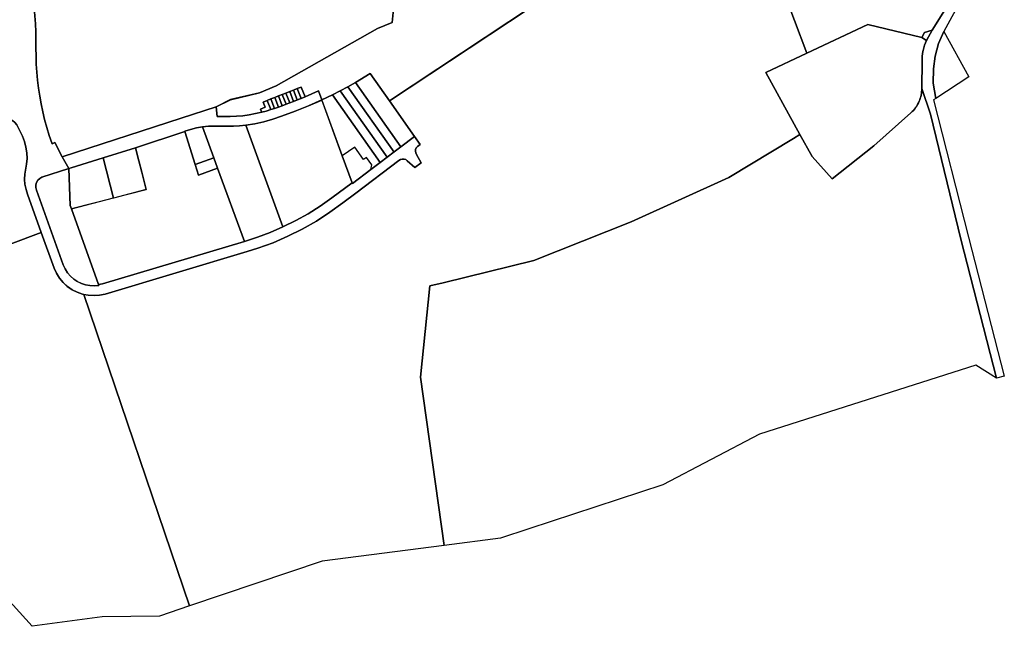
# Model space of a CAD drawing. Extents: x 2581980 to 2590454, y 1219038 to 1225131.
# Drawn here: x 2587652 to 2588263, y 1220736 to 1221112 of the extents above; entities that cross this region are included whole.
import ezdxf

# ---------------------------------------------------------------- set-up
doc = ezdxf.new("R2010")
doc.units = 0
doc.header["$MEASUREMENT"] = 0
for name, color, linetype in [('grundeigentum_privates', 10, 'Continuous'), ('grundeigentum_sdr', 10, 'Continuous'), ('grundeigentum_weiteres', 10, 'Continuous')]:
    doc.layers.add(name, color=color, linetype=linetype)

# ---------------------------------------------------------------- blocks, each defined once
blk = doc.blocks.new('e322_grundeigentum_AUTOCAD_OD_2_FMEBLOCK23')
at = {"layer": 'grundeigentum_weiteres'}
blk.add_lwpolyline([(-28.73, 17.74), (-22.14, 20.95), (-17.35, 23.43), (-12.61, 25.99), (-7.92, 28.64), (1.18, 34.09), (13.18, 17.15), (28.73, -4.86), (20.28, -11.26), (16.02, -14.49), (11.75, -17.74), (7.49, -20.97), (1.71, -25.36), (-9.78, -34.09), (-9.95, -33.6), (-16.04, -16.92)], close=True, dxfattribs=at)
blk = doc.blocks.new('e322_grundeigentum_AUTOCAD_OD_2_FMEBLOCK26')
at = {"layer": 'grundeigentum_weiteres'}
blk.add_lwpolyline([(-73.37, 29.46), (-17.66, 53.46), (-9.61, 57.3), (-0.89, 62.19), (7.45, 66.43), (13.37, 68.99), (15.92, 67.59), (18.1, 67.69), (20.23, 67.25), (22.13, 66.18), (25.12, 63.12), (29.78, 59.78), (64.66, 22.6), (71.39, 14.07), (73.37, 6.44), (72.13, -1.38), (69, -8.66), (60.24, -24.62), (41.45, -54.76), (36.59, -56.12), (34.94, -59.3), (1.53, -51.3), (-36.2, -68.98), (-66.89, 12.28)], close=True, dxfattribs=at)
blk = doc.blocks.new('e322_grundeigentum_AUTOCAD_OD_2_FMEBLOCK44')
at = {"layer": 'grundeigentum_weiteres'}
blk.add_lwpolyline([(-167.73, -62.9), (-158.76, -58.4), (-140.89, -54.15), (-130.52, -49.91), (-67.79, -14.32), (-58.57, -10.5), (-57.77, -2.23), (-46.3, 3.54), (-39, 7.21), (-31.69, 10.89), (-20.68, 16.43), (-9.68, 21.97), (-2.37, 25.65), (8.64, 31.2), (19.64, 36.74), (26.94, 40.43), (34.23, 44.11), (36.12, 45.06), (39.28, 35.01), (42.99, 30.2), (54.26, 38.55), (58.64, 41.26), (63.17, 43.69), (67.81, 45.93), (72.56, 47.9), (77.39, 49.67), (82.26, 51.25), (87.26, 52.53), (92.3, 53.54), (97.39, 54.21), (102.53, 54.68), (116.26, 55.36), (121.69, 55.9), (127.1, 56.82), (132.4, 58.04), (137.67, 59.52), (142.85, 61.06), (147.85, 63.09), (161.25, 68.88), (167.73, 51.7), (88.32, 39.42), (-60.35, -59.19), (-72.35, -42.25), (-81.45, -47.7), (-86.14, -50.35), (-90.88, -52.91), (-95.67, -55.39), (-102.26, -58.6), (-104.33, -52.97), (-112.57, -56.58), (-114.95, -50.57), (-117.5, -51.56), (-119.82, -52.46), (-122.15, -53.37), (-124.47, -54.29), (-126.8, -55.2), (-129.13, -56.11), (-131.45, -57.02), (-133.78, -57.94), (-136.1, -58.85), (-138.64, -59.88), (-137.38, -63.11), (-140.18, -64.22), (-139.42, -66.19), (-143.27, -67.07), (-147.25, -67.78), (-151.2, -68.33), (-155.15, -68.71), (-159.1, -68.88), (-163.08, -68.87), (-167.2, -68.76)], close=True, dxfattribs=at)
blk = doc.blocks.new('e322_grundeigentum_AUTOCAD_OD_2_FMEBLOCK692')
at = {"layer": 'grundeigentum_weiteres'}
blk.add_lwpolyline([(-80.45, -16.7), (-6.78, 7.15), (14.98, 14.13), (15.51, 8.26), (19.63, 8.16), (23.61, 8.15), (27.56, 8.32), (31.51, 8.7), (35.46, 9.25), (39.44, 9.96), (43.29, 10.84), (46.07, 11.59), (48.83, 12.45), (51.2, 13.23), (53.57, 14.06), (55.92, 14.89), (58.27, 15.75), (60.61, 16.64), (62.95, 17.54), (65.29, 18.45), (67.59, 19.39), (70.14, 20.44), (78.38, 24.05), (80.45, 18.42), (72.22, 14.8), (63.86, 11.47), (55.42, 8.34), (50, 6.51), (44.53, 4.96), (38.95, 3.74), (33.33, 2.86), (29.49, 2.42), (25.65, 2.18), (21.81, 2.1), (17.99, 2.19), (14.13, 2.26), (10.31, 2.14), (6.49, 1.78), (2.78, 1.1), (-0.87, 0.23), (-4.49, -0.83), (-4.38, -1.19), (-34.97, -11.22), (-55.03, -17.44), (-74.79, -23.55), (-76.35, -24.05)], close=True, dxfattribs=at)
blk = doc.blocks.new('e322_grundeigentum_AUTOCAD_OD_2_FMEBLOCK728')
at = {"layer": 'grundeigentum_weiteres'}
blk.add_lwpolyline([(-19.56, 24.57), (-19.54, 26.19), (-19.12, 27.72), (-18.31, 29.08), (-17.13, 30.18), (-15.74, 30.92), (0.91, 36.35), (1.81, 13.41), (2.57, 11.28), (19.39, -35.6), (19.56, -36.08), (16.8, -36.35), (14.02, -36.24), (11.33, -35.79), (8.7, -34.92), (6.21, -33.71), (3.95, -32.14), (1.88, -30.29), (0.12, -28.21), (-1.37, -25.85), (-2.53, -23.36), (-19.16, 23.03)], close=True, dxfattribs=at)
blk = doc.blocks.new('e322_grundeigentum_AUTOCAD_OD_2_FMEBLOCK741')
at = {"layer": 'grundeigentum_weiteres'}
blk.add_lwpolyline([(-49.78, 18.15), (-24.28, 30.11), (13.45, 47.8), (46.86, 39.8), (49.78, 38.04, 0.057481), (47.65, 31.74, 0.019344), (47.23, 29.57, 0.036619), (47.01, 25.31), (46.83, 8.12, -0.101881), (45.25, 0.25, -0.112292), (40.08, -6.92), (17.24, -27.43), (-8.6, -47.8), (-21.04, -34.03), (-28.63, -20.25)], format="xyb", close=True, dxfattribs=at)
blk = doc.blocks.new('e322_grundeigentum_AUTOCAD_OD_2_FMEBLOCK873')
at = {"layer": 'grundeigentum_weiteres'}
blk.add_lwpolyline([(-273.54, 195.25), (-239.09, 202.28), (-240.12, 200.9), (-240.78, 199.33), (-241.11, 197.64), (-240.97, 195.93), (-235.13, 179.21), (-234.09, 176.5), (-231.78, 170.95), (-229.67, 166.36), (-219.28, 144.49), (-199.41, 102.98), (-196.84, 97.94), (-193.88, 93.13), (-190.47, 88.58), (-186.79, 84.31), (-182.82, 80.29), (-178.55, 76.62), (-173.96, 73.32), (-169.17, 70.34), (-164.15, 67.75), (-158.95, 65.51), (-153.59, 63.75), (-148.99, 62.59), (-148.13, 62.37), (-142.56, 61.45), (-136.92, 60.91), (-88.93, 57.67), (-35.18, 54.01), (-29.22, 53.46), (-23.29, 52.63), (-17.41, 51.5), (-13.54, 50.39), (-9.76, 48.98), (-6.09, 47.27), (-2.64, 45.21), (4.16, 48.13), (7.25, 49.44), (19.08, 24.69), (25.89, 10.45), (26.56, 10.58), (30.52, -5.21), (31.81, -12.1), (33.01, -18.99), (33.69, -23.93), (34.18, -28.89), (34.56, -33.9), (34.78, -38.88), (34.85, -43.85), (35, -58.86), (35.33, -63.84), (35.8, -68.8), (36.4, -73.71), (37.15, -78.64), (38.01, -83.5), (39.07, -88.37), (40.22, -93.22), (41.51, -98.04), (43.09, -103.15), (44.86, -108.18), (46.51, -107.5), (51.09, -116.19), (55.19, -123.54), (38.54, -128.97), (37.15, -129.71), (35.97, -130.81), (35.16, -132.17), (34.74, -133.7), (34.72, -135.32), (35.12, -136.86), (51.74, -183.25), (52.9, -185.74), (54.39, -188.1), (56.15, -190.18), (58.23, -192.03), (60.49, -193.6), (62.98, -194.81), (65.61, -195.68), (68.3, -196.13), (71.07, -196.24), (73.83, -195.97), (73.66, -195.49), (76.05, -194.95), (163.98, -168.72), (172.11, -166.15), (180.08, -163.16), (187.86, -159.76), (195.82, -155.82), (203.57, -151.55), (211.06, -146.83), (218.3, -141.76), (230.77, -132.41), (230.94, -132.9), (242.42, -124.16), (248.21, -119.77), (252.46, -116.54), (256.74, -113.29), (260.99, -110.06), (269.44, -103.67), (272.92, -108.55), (271.2, -109.84), (270.52, -110.68), (270.13, -111.68), (270.01, -112.72), (270.17, -113.77), (270.62, -114.75), (273.53, -120), (269.54, -123), (264.96, -118.68), (264.01, -118.03), (262.95, -117.68), (261.8, -117.68), (260.7, -117.98), (259.75, -118.55), (233.11, -138.82), (225.11, -144.84), (217.05, -150.63), (208.62, -156.08), (199.91, -161.03), (191, -165.47), (181.8, -169.49), (172.41, -172.92), (165.77, -175.04), (77.76, -201.31), (74.24, -202), (70.83, -202.28), (67.2, -202.04), (64.42, -201.52), (63.71, -201.39), (60.43, -200.26), (57.21, -198.68), (54.29, -196.6), (51.72, -194.26), (49.4, -191.45), (47.53, -188.45), (46.08, -185.25), (38.15, -163.17), (29.63, -139.47), (28.72, -136.54), (28.05, -133.33), (27.73, -130.16), (27.93, -126.98), (28.98, -120.92), (29.33, -117.37), (29.21, -113.79), (28.66, -110.27), (27.7, -106.84), (26.41, -103.5), (22.91, -96.52), (21.78, -94.97), (20.22, -93.83), (18.4, -93.25), (16.51, -93.27), (14.71, -93.96), (13.22, -95.15), (12.08, -96.69), (1.59, -93.8), (3.18, -88.13), (4.53, -82.44), (5.69, -76.65), (15.84, -23.08), (16.6, -18.12), (16.83, -13.14), (16.62, -8.14), (15.91, -3.17), (14.82, 1.69), (13.34, 6.46), (11.44, 11.09), (9.14, 15.51), (6.38, 19.68), (3.31, 23.61), (-0.13, 27.23), (-3.88, 30.53), (-7.92, 33.47), (-12.2, 36.02), (-16.66, 38.27), (-21.34, 40), (-26.16, 41.37), (-31.07, 42.29), (-36.04, 42.76), (-75.14, 45.41), (-137.75, 49.68), (-143.68, 50.24), (-149.55, 51.19), (-151.49, 51.65), (-155.33, 52.57), (-161.03, 54.36), (-166.55, 56.54), (-171.92, 59.07), (-173.36, 59.5), (-174.4, 59.32), (-175.28, 58.72), (-175.8, 57.79), (-175.97, 56.76), (-175.79, 55.06), (-175.22, 53.46), (-174.27, 52.03), (-173.14, 50.73), (-171.87, 49.54), (-173.87, 44.29), (-175.92, 43.93), (-177.87, 43.24), (-182.95, 46.49), (-182.13, 48.67), (-181.46, 51.34), (-187.44, 55.47), (-193.18, 59.93), (-198.54, 64.82), (-203.43, 70.19), (-207.96, 75.87), (-212.05, 81.9), (-215.71, 88.18), (-218.95, 94.69), (-221.24, 99.41), (-241.99, 142.71), (-242.56, 143.62), (-245.43, 147.18), (-244.86, 152.76), (-243.32, 153.59), (-242.02, 154.79), (-241.05, 156.24), (-240.37, 157.86), (-240.09, 159.59), (-240.15, 161.33), (-240.65, 163.01), (-241.34, 164.62), (-243.15, 168.23), (-245.1, 171.76), (-247.14, 175.22), (-251.91, 182.88), (-256.76, 190.45), (-264.92, 185.2), (-270.16, 192.39), (-271.1, 193.54), (-272.24, 194.5)], close=True, dxfattribs=at)
blk = doc.blocks.new('e322_grundeigentum_AUTOCAD_OD_2_FMEBLOCK903')
at = {"layer": 'grundeigentum_weiteres'}
blk.add_lwpolyline([(-49.16, 200.32), (-34.33, 199.95), (-29.2, 184.53), (-19.37, 158.36), (-19.15, 157.89), (-13.32, 145.72), (27.45, 101.41), (39.59, 88.22), (44.54, 75), (11.61, 14.57), (8.35, 7.19), (6.35, -0.6), (5.22, -8.49), (5.08, -17.5), (6.71, -26.87), (5.26, -27.82), (27.02, -112.83), (49.16, -198.93), (44.27, -200.32), (22.23, -114.07), (3.47, -36.58), (-2.01, -20.81), (-1.83, -3.62, -0.036619), (-1.61, 0.64, -0.019344), (-1.19, 2.81, -0.057481), (0.94, 9.11), (4.53, 15.41), (23.32, 45.55), (32.07, 61.51), (35.2, 68.79), (36.44, 76.6), (34.46, 84.23), (27.73, 92.77), (-7.14, 129.94), (-11.8, 133.29), (-14.79, 136.34), (-28.23, 156.37), (-32.16, 163.41), (-35.66, 170.61), (-43.95, 190.11), (-48.29, 199.82), (-48.67, 200.2)], format="xyb", close=True, dxfattribs=at)
blk = doc.blocks.new('e322_grundeigentum_AUTOCAD_OD_2_FMEBLOCK1151')
at = {"layer": 'grundeigentum_weiteres'}
blk.add_lwpolyline([(-35.66, 76.55), (-27.81, 90.6), (10.88, 80.21), (14.11, 76.77), (13.35, 71.81), (3.2, 18.24), (2.04, 12.44), (0.69, 6.75), (-0.9, 1.08), (9.59, -1.81), (10.73, -0.27), (12.22, 0.92), (14.02, 1.61), (15.91, 1.63), (17.73, 1.05), (19.29, -0.09), (20.42, -1.64), (23.92, -8.62), (25.21, -11.96), (26.17, -15.39), (26.72, -18.91), (26.84, -22.49), (26.49, -26.03), (25.43, -32.09), (25.23, -35.27), (25.56, -38.45), (26.23, -41.66), (27.14, -44.58), (35.66, -68.29), (-24, -90.6), (-20.44, -75.83), (-17.54, -57.07), (-16.88, -44.98), (-17.07, -32.86), (-21.2, 15.7), (-25.25, 63.48), (-33.92, 75.59)], close=True, dxfattribs=at)
blk = doc.blocks.new('e322_grundeigentum_AUTOCAD_OD_2_FMEBLOCK1312')
at = {"layer": 'grundeigentum_weiteres'}
blk.add_lwpolyline([(-224.12, -18.83), (-221.34, -19.35), (-217.71, -19.58), (-214.3, -19.3), (-210.78, -18.61), (-122.77, 7.66), (-116.13, 9.77), (-106.74, 13.2), (-97.54, 17.23), (-88.63, 21.66), (-79.92, 26.62), (-71.49, 32.06), (-63.43, 37.85), (-55.44, 43.88), (-28.79, 64.14), (-27.84, 64.72), (-26.74, 65.02), (-25.59, 65.01), (-24.53, 64.67), (-23.58, 64.01), (-19, 59.7), (-15.01, 62.69), (-17.92, 67.94), (-18.37, 68.92), (-18.53, 69.98), (-18.41, 71.02), (-18.02, 72.02), (-17.34, 72.86), (-15.62, 74.15), (-19.1, 79.03), (-34.64, 101.04), (114.03, 199.65), (193.44, 211.93), (224.12, 130.67), (198.62, 118.71), (219.77, 80.31), (215.84, 77.73), (175.62, 53.54), (115.15, 26.11), (54.79, 2.06), (-1.34, -11.63), (-9.51, -13.63), (-15.34, -70.15), (-0.68, -174.48), (-76.37, -184.28), (-158.59, -211.93)], close=True, dxfattribs=at)
blk = doc.blocks.new('e322_grundeigentum_AUTOCAD_OD_2_FMEBLOCK1368')
at = {"layer": 'grundeigentum_weiteres'}
blk.add_lwpolyline([(-178.43, -37.25), (-172.6, 19.28), (-164.43, 21.27), (-108.3, 34.96), (-47.94, 59.01), (12.53, 86.44), (52.75, 110.63), (56.68, 113.21), (64.27, 99.43), (76.72, 85.66), (102.55, 106.03), (125.4, 126.54, 0.112292), (130.57, 133.71, 0.101881), (132.15, 141.58), (137.63, 125.81), (156.39, 48.32), (178.43, -37.94), (165.57, -29.78), (31.63, -72.65), (-28.29, -103.95), (-111.27, -131.23), (-128.87, -137.06), (-163.77, -141.58)], format="xyb", close=True, dxfattribs=at)
blk = doc.blocks.new('e322_grundeigentum_AUTOCAD_OD_2_FMEBLOCK1415')
at = {"layer": 'grundeigentum_weiteres'}
blk.add_lwpolyline([(-3.26, -1.39), (-1.6, 1.79), (3.26, 3.15), (-0.34, -3.15)], close=True, dxfattribs=at)
blk = doc.blocks.new('e322_grundeigentum_AUTOCAD_OD_2_FMEBLOCK1490')
at = {"layer": 'grundeigentum_weiteres'}
blk.add_lwpolyline([(-85.25, 17.23), (-84.9, 24.63), (-83.88, 31.97), (-72.12, 77.7), (-67.09, 96.03), (-66.2, 99.73), (-6.55, 122.04), (1.38, 99.96), (2.84, 96.76), (4.71, 93.76), (7.03, 90.95), (9.59, 88.61), (12.51, 86.53), (15.73, 84.95), (19.01, 83.82), (19.72, 83.69), (85.25, -109.42), (66.65, -115.68), (31.25, -116.21), (-12.11, -122.04), (-65.49, -63.18), (-62.05, -59.99), (-65.48, -54.27), (-68.21, -48.18), (-70.43, -41.87), (-84.9, 9.85)], close=True, dxfattribs=at)
blk = doc.blocks.new('e322_grundeigentum_AUTOCAD_OD_2_FMEBLOCK1556')
at = {"layer": 'grundeigentum_weiteres'}
blk.add_lwpolyline([(-112.98, 23.72), (-111.56, 26.17), (-108.04, 26.97), (-100.97, 28.55), (-93.7, 30.46), (-86.54, 32.8), (-79.56, 35.56), (-72.73, 38.75), (-66.1, 42.34), (-59.7, 46.3), (-53.54, 50.65), (-47.68, 55.31), (-42.1, 60.39), (-36.85, 65.78), (-31.91, 71.48), (-27.34, 77.45), (-23.09, 83.65), (-8.92, 87.26), (0.25, 83.62), (9.59, 80.49), (19.07, 77.84), (28.67, 75.6), (38.36, 73.87), (48.14, 72.59), (57.95, 71.73), (67.79, 71.4), (77.64, 71.51), (87.47, 72.13), (92.9, 72.72), (85.39, 54.74), (97.73, 30.16), (110.31, 5.12), (112.98, 4.24), (112.18, -4.03), (102.96, -7.85), (40.23, -43.44), (29.86, -47.68), (11.99, -51.92), (3.02, -56.42), (-18.74, -63.4), (-92.41, -87.26), (-96.99, -78.57), (-98.64, -79.25), (-100.41, -74.22), (-101.99, -69.11), (-103.28, -64.29), (-104.43, -59.44), (-105.49, -54.57), (-106.35, -49.71), (-107.1, -44.78), (-107.7, -39.87), (-108.17, -34.91), (-108.5, -29.93), (-108.65, -14.92), (-108.72, -9.95), (-108.94, -4.97), (-109.32, 0.04), (-109.81, 5.01), (-110.49, 9.95), (-111.69, 16.84)], close=True, dxfattribs=at)
blk = doc.blocks.new('e322_grundeigentum_AUTOCAD_OD_2_FMEBLOCK1692')
at = {"layer": 'grundeigentum_weiteres'}
blk.add_lwpolyline([(-11.01, -11.35), (-10.87, -2.34), (-9.74, 5.55), (-7.74, 13.34), (-4.47, 20.72), (11.01, -7.41), (-9.37, -20.72)], close=True, dxfattribs=at)
blk = doc.blocks.new('e322_grundeigentum_AUTOCAD_OD_2_FMEBLOCK2118')
at = {"layer": 'grundeigentum_privates'}
blk.add_lwpolyline([(-2.29, 2.4), (0.02, 3.31), (2.29, -2.54), (-0.08, -3.32)], close=True, dxfattribs=at)
blk = doc.blocks.new('e322_grundeigentum_AUTOCAD_OD_2_FMEBLOCK2183')
at = {"layer": 'grundeigentum_privates'}
blk.add_lwpolyline([(-2.35, 2.6), (-0.03, 3.51), (2.35, -2.56), (0.04, -3.51)], close=True, dxfattribs=at)
blk = doc.blocks.new('e322_grundeigentum_AUTOCAD_OD_2_FMEBLOCK2686')
at = {"layer": 'grundeigentum_privates'}
blk.add_lwpolyline([(-2.35, 2.59), (-0.03, 3.51), (2.35, -2.61), (0.02, -3.5)], close=True, dxfattribs=at)
blk = doc.blocks.new('e322_grundeigentum_AUTOCAD_OD_2_FMEBLOCK3674')
at = {"layer": 'grundeigentum_privates'}
blk.add_lwpolyline([(-53.57, -0.53), (-27.61, 6.28), (-7.32, 11.6), (-10.04, 22.35), (-11.81, 29.35), (-13.84, 37.38), (16.75, 47.41), (23.14, 27.14), (25.24, 20.47), (37.01, 24.72), (53.57, -20.64), (-34.36, -46.86), (-36.75, -47.41)], close=True, dxfattribs=at)
blk = doc.blocks.new('e322_grundeigentum_AUTOCAD_OD_2_FMEBLOCK3783')
at = {"layer": 'grundeigentum_privates'}
blk.add_lwpolyline([(-2.35, 2.58), (-0.02, 3.49), (2.35, -2.6), (0.01, -3.49)], close=True, dxfattribs=at)
blk = doc.blocks.new('e322_grundeigentum_AUTOCAD_OD_2_FMEBLOCK4114')
at = {"layer": 'grundeigentum_privates'}
blk.add_lwpolyline([(-3.15, -1.7), (-0.35, -0.59), (-1.61, 2.64), (0.93, 3.67), (3.15, -2.05), (0.39, -2.91), (-2.39, -3.67)], close=True, dxfattribs=at)
blk = doc.blocks.new('e322_grundeigentum_AUTOCAD_OD_2_FMEBLOCK4157')
at = {"layer": 'grundeigentum_privates'}
blk.add_lwpolyline([(-24.92, 34.97), (-21.1, 35.33), (-17.27, 35.45), (-13.41, 35.38), (-9.59, 35.29), (-5.75, 35.37), (-1.91, 35.6), (1.93, 36.04), (24.92, -27.08), (17.14, -30.49), (9.17, -33.48), (1.04, -36.04), (-15.52, 9.31), (-17.88, 15.78)], close=True, dxfattribs=at)
blk = doc.blocks.new('e322_grundeigentum_AUTOCAD_OD_2_FMEBLOCK4165')
at = {"layer": 'grundeigentum_privates'}
blk.add_lwpolyline([(-6.94, 1.31), (4.57, 5.36), (6.94, -1.1), (-4.83, -5.36)], close=True, dxfattribs=at)
blk = doc.blocks.new('e322_grundeigentum_AUTOCAD_OD_2_FMEBLOCK4652')
at = {"layer": 'grundeigentum_privates'}
blk.add_lwpolyline([(-2.32, 2.47), (0.01, 3.39), (2.32, -2.56), (-0.05, -3.39)], close=True, dxfattribs=at)
blk = doc.blocks.new('e322_grundeigentum_AUTOCAD_OD_2_FMEBLOCK5052')
at = {"layer": 'grundeigentum_privates'}
blk.add_lwpolyline([(-13.29, 9.33), (6.77, 15.55), (8.8, 7.52), (10.57, 0.52), (13.29, -10.23), (-7, -15.55)], close=True, dxfattribs=at)
blk = doc.blocks.new('e322_grundeigentum_AUTOCAD_OD_2_FMEBLOCK5361')
at = {"layer": 'grundeigentum_privates'}
blk.add_lwpolyline([(-2.36, 2.6), (-0.03, 3.51), (2.36, -2.6), (0.03, -3.51)], close=True, dxfattribs=at)
blk = doc.blocks.new('e322_grundeigentum_AUTOCAD_OD_2_FMEBLOCK5689')
at = {"layer": 'grundeigentum_privates'}
blk.add_lwpolyline([(-9.01, 9.01), (-5.39, 10.07), (-1.74, 10.94), (1.97, 11.62), (9.01, -7.57), (-2.5, -11.62), (-8.9, 8.65)], close=True, dxfattribs=at)
blk = doc.blocks.new('e322_grundeigentum_AUTOCAD_OD_2_FMEBLOCK5997')
at = {"layer": 'grundeigentum_privates'}
blk.add_lwpolyline([(-2.33, 2.52), (-0.01, 3.43), (2.33, -2.6), (-0.02, -3.43)], close=True, dxfattribs=at)
blk = doc.blocks.new('e322_grundeigentum_AUTOCAD_OD_2_FMEBLOCK6067')
at = {"layer": 'grundeigentum_privates'}
blk.add_lwpolyline([(-2.47, 2.54), (0.08, 3.53), (2.47, -2.48), (-0.08, -3.53)], close=True, dxfattribs=at)
blk = doc.blocks.new('e322_grundeigentum_AUTOCAD_OD_2_FMEBLOCK6197')
at = {"layer": 'grundeigentum_privates'}
blk.add_lwpolyline([(-32.95, 23.78), (-27.33, 24.66), (-21.75, 25.88), (-16.28, 27.44), (-10.86, 29.27), (-2.42, 32.39), (5.94, 35.72), (14.17, 39.34), (26.86, 4.69), (32.95, -12), (20.48, -21.35), (13.24, -26.42), (5.75, -31.14), (-2, -35.41), (-9.96, -39.34)], close=True, dxfattribs=at)
blk = doc.blocks.new('e322_grundeigentum_AUTOCAD_OD_2_FMEBLOCK6354')
at = {"layer": 'grundeigentum_privates'}
blk.add_lwpolyline([(-13.81, 9.23), (-12.25, 9.73), (7.52, 15.84), (13.81, -9.04), (-12.15, -15.84), (-12.91, -13.72)], close=True, dxfattribs=at)
blk = doc.blocks.new('e322_grundeigentum_AUTOCAD_OD_2_FMEBLOCK7464')
at = {"layer": 'grundeigentum_privates'}
blk.add_lwpolyline([(-2.34, 2.56), (-0.02, 3.47), (2.34, -2.6), (-0.01, -3.46)], close=True, dxfattribs=at)
blk = doc.blocks.new('e322_grundeigentum_AUTOCAD_OD_2_FMEBLOCK7781')
at = {"layer": 'grundeigentum_sdr'}
blk.add_lwpolyline([(-16.69, 19.31), (-11.95, 21.87), (16.69, -18.62), (12.41, -21.87)], close=True, dxfattribs=at)
blk = doc.blocks.new('e322_grundeigentum_AUTOCAD_OD_2_FMEBLOCK8032')
at = {"layer": 'grundeigentum_sdr'}
blk.add_lwpolyline([(-16.94, 19.72), (-12.15, 22.2), (16.94, -18.97), (12.69, -22.2)], close=True, dxfattribs=at)
blk = doc.blocks.new('e322_grundeigentum_AUTOCAD_OD_2_FMEBLOCK8119')
at = {"layer": 'grundeigentum_sdr'}
blk.add_lwpolyline([(-16.44, 18.92), (-11.75, 21.57), (16.44, -18.34), (12.19, -21.57)], close=True, dxfattribs=at)
blk = doc.blocks.new('e322_grundeigentum_AUTOCAD_OD_2_FMEBLOCK8121')
at = {"layer": 'grundeigentum_sdr'}
blk.add_lwpolyline([(-18.32, 17.23), (-9.22, 22.68), (2.78, 5.73), (18.32, -16.28), (9.87, -22.68)], close=True, dxfattribs=at)
blk = doc.blocks.new('e322_grundeigentum_AUTOCAD_OD_2_FMEBLOCK8170')
at = {"layer": 'grundeigentum_sdr'}
blk.add_lwpolyline([(-18.11, 19.94), (-11.52, 23.15), (18.11, -18.76), (12.33, -23.15), (12.82, -20.27), (9.6, -15.72), (7.75, -17.01), (2.27, -9.3), (-5.42, -14.72)], close=True, dxfattribs=at)

msp = doc.modelspace()

# ---------------------------------------------------------------- block references
at = {"layer": 'grundeigentum_privates'}
for name, p in [('e322_grundeigentum_AUTOCAD_OD_2_FMEBLOCK2686', (2587819.777, 1221063.57)), ('e322_grundeigentum_AUTOCAD_OD_2_FMEBLOCK5361', (2587822.1055, 1221064.4735)), ('e322_grundeigentum_AUTOCAD_OD_2_FMEBLOCK2183', (2587824.425, 1221065.382)), ('e322_grundeigentum_AUTOCAD_OD_2_FMEBLOCK6067', (2587826.859, 1221066.35)), ('e322_grundeigentum_AUTOCAD_OD_2_FMEBLOCK6197', (2587825.464, 1221022.5015)), ('e322_grundeigentum_AUTOCAD_OD_2_FMEBLOCK4114', (2587804.8645, 1221057.9295)), ('e322_grundeigentum_AUTOCAD_OD_2_FMEBLOCK2118', (2587808.0905, 1221059.194)), ('e322_grundeigentum_AUTOCAD_OD_2_FMEBLOCK4652', (2587810.4345, 1221060.043)), ('e322_grundeigentum_AUTOCAD_OD_2_FMEBLOCK5997', (2587812.774, 1221060.912)), ('e322_grundeigentum_AUTOCAD_OD_2_FMEBLOCK7464', (2587815.1085, 1221061.781)), ('e322_grundeigentum_AUTOCAD_OD_2_FMEBLOCK3783', (2587817.4425, 1221062.666)), ('e322_grundeigentum_AUTOCAD_OD_2_FMEBLOCK3674', (2587738.054, 1220994.829)), ('e322_grundeigentum_AUTOCAD_OD_2_FMEBLOCK5689', (2587763.6995, 1221033.5845)), ('e322_grundeigentum_AUTOCAD_OD_2_FMEBLOCK4157', (2587790.5875, 1221010.2375)), ('e322_grundeigentum_AUTOCAD_OD_2_FMEBLOCK5052', (2587717.4455, 1221016.6565)), ('e322_grundeigentum_AUTOCAD_OD_2_FMEBLOCK6354', (2587696.638, 1221010.144)), ('e322_grundeigentum_AUTOCAD_OD_2_FMEBLOCK4165', (2587768.131, 1221020.654))]:
    msp.add_blockref(name, p, dxfattribs=at)
at = {"layer": 'grundeigentum_sdr'}
for name, p in [('e322_grundeigentum_AUTOCAD_OD_2_FMEBLOCK8119', (2587872.195, 1221051.185)), ('e322_grundeigentum_AUTOCAD_OD_2_FMEBLOCK8121', (2587878.765, 1221055.5255)), ('e322_grundeigentum_AUTOCAD_OD_2_FMEBLOCK8032', (2587863.164, 1221045.3435)), ('e322_grundeigentum_AUTOCAD_OD_2_FMEBLOCK7781', (2587867.6985, 1221048.237)), ('e322_grundeigentum_AUTOCAD_OD_2_FMEBLOCK8170', (2587857.742, 1221041.907))]:
    msp.add_blockref(name, p, dxfattribs=at)
at = {"layer": 'grundeigentum_weiteres'}
for name, p in [('e322_grundeigentum_AUTOCAD_OD_2_FMEBLOCK873', (2587627.643, 1221142.912)), ('e322_grundeigentum_AUTOCAD_OD_2_FMEBLOCK903', (2588213.436, 1221089.7035)), ('e322_grundeigentum_AUTOCAD_OD_2_FMEBLOCK26', (2588176.5085, 1221159.869)), ('e322_grundeigentum_AUTOCAD_OD_2_FMEBLOCK1556', (2587771.143, 1221113.9785)), ('e322_grundeigentum_AUTOCAD_OD_2_FMEBLOCK44', (2587941.893, 1221120.4495)), ('e322_grundeigentum_AUTOCAD_OD_2_FMEBLOCK1312', (2587916.1845, 1220960.2165)), ('e322_grundeigentum_AUTOCAD_OD_2_FMEBLOCK1151', (2587630.1355, 1221048.026)), ('e322_grundeigentum_AUTOCAD_OD_2_FMEBLOCK741', (2588164.5875, 1221060.773)), ('e322_grundeigentum_AUTOCAD_OD_2_FMEBLOCK1415', (2588214.707, 1221101.962)), ('e322_grundeigentum_AUTOCAD_OD_2_FMEBLOCK1692', (2588229.5175, 1221083.552)), ('e322_grundeigentum_AUTOCAD_OD_2_FMEBLOCK23', (2587868.3615, 1221044.1095)), ('e322_grundeigentum_AUTOCAD_OD_2_FMEBLOCK692', (2587759.183, 1221043.4245)), ('e322_grundeigentum_AUTOCAD_OD_2_FMEBLOCK1368', (2588079.2755, 1220927.315)), ('e322_grundeigentum_AUTOCAD_OD_2_FMEBLOCK728', (2587681.9175, 1220983.022)), ('e322_grundeigentum_AUTOCAD_OD_2_FMEBLOCK1490', (2587672.339, 1220857.702))]:
    msp.add_blockref(name, p, dxfattribs=at)

doc.saveas('drawing.dxf')
